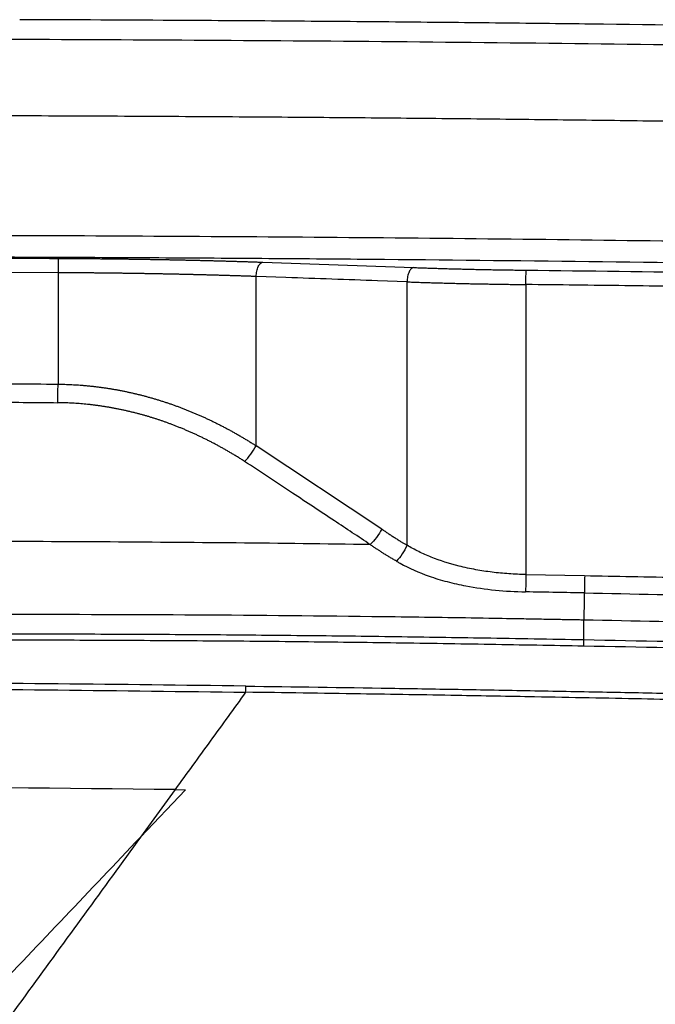
# Model space of a CAD drawing. Extents: x -50 to 28, y -9 to 124.
# Drawn here: x -6 to 0, y 69 to 79 of the extents above; entities that cross this region are included whole.
import ezdxf

# ---------------------------------------------------------------- set-up
doc = ezdxf.new("R2010")
doc.units = 0
doc.header["$MEASUREMENT"] = 0
doc.layers.add('GEOMETRY', color=2, linetype='Continuous', lineweight=25)

# ---------------------------------------------------------------- blocks, each defined once
blk = doc.blocks.new('2026 EXCURSION-ENTICE')
at = {"layer": 'GEOMETRY'}
for p, q in [((5.0717, -0.0055), (5.0654, -0.0055)), ((5.4433, -2.4997), (4.0559, -2.4951)), ((5.4433, -2.4997), (5.4433, -3.5982)), ((10.0208, -2.474), (10.0345, -2.4742)), ((10.0345, -2.4742), (10.0556, -2.4744)), ((7.3955, -4.2059), (7.3955, -2.537)), ((7.6898, -2.5473), (7.3957, -2.537)), ((8.8826, -2.5899), (8.592, -2.5795)), ((8.8826, -5.1854), (8.8826, -2.5898)), ((10.054, -2.616), (10.054, -5.4746)), ((8.6345, -5.026), (7.3956, -4.2059)), ((8.8198, -5.148), (8.8826, -5.1854)), ((10.054, -5.4746), (10.6331, -5.4857)), ((10.6251, -6.1166), (10.6251, -5.9203)), ((6.5962, -7.5943), (6.2546, -8.0646)), ((6.6999, -7.5955), (6.2546, -8.0646)), ((6.5962, -7.5943), (6.6999, -7.5955))]:
    blk.add_line(p, q, dxfattribs=at)
for points in [[(6.6893, -0.0133), (6.1305, -0.01), (5.5903, -0.0074), (5.0717, -0.0055)], [(14.8696, -0.117), (13.4437, -0.0878), (12.0416, -0.0658), (10.6938, -0.0493)], [(7.4605, -2.3956), (7.9562, -2.4127), (8.4519, -2.4303), (8.9478, -2.4486)], [(5.8746, -5.1534), (4.9931, -5.148), (4.1121, -5.1456), (3.2318, -5.1439)], [(7.1972, -5.1637), (6.7563, -5.1594), (6.3154, -5.156), (5.8746, -5.1534)], [(8.52, -5.1792), (8.0791, -5.1731), (7.6381, -5.1679), (7.1972, -5.1637)], [(8.9981, -5.2489), (8.9582, -5.2291), (8.9197, -5.2079), (8.8826, -5.1854)], [(9.1221, -5.3043), (9.0795, -5.2872), (9.0382, -5.2687), (8.9981, -5.2489)], [(9.3954, -5.3917), (9.3003, -5.368), (9.2087, -5.3389), (9.1221, -5.3043)], [(8.7779, -5.3427), (8.7794, -5.3436), (8.7809, -5.3444), (8.7824, -5.3453)], [(8.7824, -5.3453), (8.7931, -5.3516), (8.8039, -5.3577), (8.8148, -5.3638)], [(8.8148, -5.3638), (8.9035, -5.413), (8.9991, -5.455), (9.1, -5.4903)], [(9.5604, -5.4271), (9.5044, -5.417), (9.4493, -5.4052), (9.3954, -5.3917)], [(9.721, -5.4515), (9.6669, -5.4448), (9.6132, -5.4367), (9.5604, -5.4271)], [(9.1, -5.4903), (9.1576, -5.5106), (9.2169, -5.5286), (9.2776, -5.5447)], [(9.886, -5.4673), (9.8306, -5.4634), (9.7756, -5.4582), (9.721, -5.4515)], [(10.054, -5.4746), (9.9979, -5.4736), (9.9418, -5.4711), (9.886, -5.4673)], [(9.2776, -5.5447), (9.3377, -5.5605), (9.3991, -5.5743), (9.4616, -5.5863)], [(9.4616, -5.5863), (9.5567, -5.6044), (9.6541, -5.6182), (9.7529, -5.628)], [(9.7529, -5.628), (9.8514, -5.6378), (9.9511, -5.6435), (10.0509, -5.6454)], [(10.6299, -5.6565), (11.1095, -5.6653), (11.5892, -5.6746), (12.0688, -5.6841)], [(4.1569, -5.8659), (4.4646, -5.8658), (4.7722, -5.8658), (5.0797, -5.866)], [(5.0797, -5.866), (5.6947, -5.8665), (6.3094, -5.8681), (6.9239, -5.8719)], [(6.9239, -5.8719), (7.5385, -5.8756), (8.1528, -5.8814), (8.7673, -5.8896)], [(8.7673, -5.8896), (9.0745, -5.8937), (9.3818, -5.8984), (9.6891, -5.9035)], [(10.6252, -5.9203), (11.1183, -5.9299), (11.6115, -5.9402), (12.1046, -5.9513)], [(10.624, -6.1776), (10.6245, -6.1527), (10.6249, -6.1322), (10.6251, -6.1166)], [(10.624, -6.1776), (11.1733, -6.1881), (11.7226, -6.1992), (12.2719, -6.211)], [(10.6251, -6.1166), (11.1745, -6.1271), (11.7238, -6.1382), (12.2732, -6.15)], [(7.2923, -6.635), (7.2925, -6.6194), (7.2929, -6.599), (7.2933, -6.5744)], [(6.5962, -7.5943), (4.3976, -7.5701), (2.1988, -7.5568), (0, -7.5568)], [(4.7702, -9.6277), (5.265, -9.1069), (5.7598, -8.5859), (6.2546, -8.0646)]]:
    blk.add_open_spline(points, degree=3, dxfattribs=at)
for points, knots in [([(10.6938, -0.0493), (10.5393, -0.0474), (10.2261, -0.0436), (9.7504, -0.0384), (9.263, -0.0334), (8.7649, -0.0287), (8.2571, -0.0243), (7.7408, -0.0202), (7.2173, -0.0165), (6.866, -0.0143), (6.6893, -0.0133)], [0, 0, 0, 0, 0.115732, 0.234605, 0.356403, 0.480886, 0.607791, 0.736828, 0.86768, 1, 1, 1, 1]), ([(31.3787, -1.1803), (30.7221, -1.1015), (30.0611, -1.0329), (28.7278, -0.9111), (28.0555, -0.858), (26.6992, -0.7632), (26.0151, -0.7214), (24.6345, -0.6449), (23.938, -0.6101), (22.535, -0.5461), (21.8287, -0.5169), (20.4113, -0.4636), (19.7003, -0.4395), (17.5651, -0.3734), (16.1383, -0.3381), (14.0177, -0.2953), (13.3141, -0.2828), (11.917, -0.2607), (11.2236, -0.2511), (9.8522, -0.2346), (9.1743, -0.2277), (7.8402, -0.2162), (7.1842, -0.2116), (5.9017, -0.2042), (5.2753, -0.2015), (4.3661, -0.1986), (4.0682, -0.1979), (3.4843, -0.1966), (3.1983, -0.1962), (2.6405, -0.1955), (2.3686, -0.1953), (1.8414, -0.1951), (1.5861, -0.1951), (1.0951, -0.1951), (0.8594, -0.1952), (0.4113, -0.1954), (0.1988, -0.1955), (0, -0.1955)], [0, 0, 0, 0, 0.0625, 0.0625, 0.125, 0.125, 0.1875, 0.1875, 0.25, 0.25, 0.3125, 0.3125, 0.375, 0.375, 0.5, 0.5, 0.5625, 0.5625, 0.625, 0.625, 0.6875, 0.6875, 0.75, 0.75, 0.8125, 0.8125, 0.84375, 0.84375, 0.875, 0.875, 0.90625, 0.90625, 0.9375, 0.9375, 0.96875, 0.96875, 1, 1, 1, 1]), ([(7.2942, -0.9654), (7.1186, -0.9643), (6.7651, -0.962), (6.2312, -0.959), (5.6902, -0.9563), (5.142, -0.954), (4.5867, -0.9521), (4.0243, -0.9506), (3.647, -0.9498), (3.4572, -0.9495)], [0, 0, 0, 0, 0.137284, 0.276426, 0.417426, 0.560283, 0.704997, 0.85157, 1, 1, 1, 1]), ([(15.2851, -1.0743), (15.147, -1.0713), (14.8696, -1.0655), (14.4517, -1.0571), (14.0303, -1.049), (13.6055, -1.0412), (13.1772, -1.0338), (12.7454, -1.0267), (12.3101, -1.0198), (11.8714, -1.0133), (11.4292, -1.0071), (10.9835, -1.0012), (10.5344, -0.9957), (10.0818, -0.9904), (9.6257, -0.9854), (9.1661, -0.9808), (8.703, -0.9765), (8.2365, -0.9725), (7.7665, -0.9688), (7.452, -0.9665), (7.2942, -0.9654)], [0, 0, 0, 0, 0.051866, 0.104166, 0.1569, 0.210068, 0.263669, 0.317705, 0.372175, 0.427079, 0.482417, 0.538189, 0.594395, 0.651036, 0.708111, 0.76562, 0.823563, 0.881941, 0.940753, 1, 1, 1, 1]), ([(-6.2692, -2.1371), (-6.1216, -2.1364), (-5.8193, -2.1348), (-5.3553, -2.1329), (-4.8703, -2.131), (-4.3643, -2.1294), (-3.8373, -2.128), (-3.2893, -2.1267), (-2.3334, -2.1249), (-0.9632, -2.1234), (0.844, -2.1234), (2.6503, -2.1252), (4.4706, -2.1293), (6.2655, -2.1362), (8.6973, -2.1525), (11.6629, -2.1848), (14.6294, -2.2368), (16.9551, -2.2914), (18.3394, -2.3302), (19.3219, -2.3611), (19.9224, -2.381), (20.513, -2.4018), (21.0937, -2.4234), (21.6645, -2.4457), (22.0417, -2.4614), (22.2287, -2.4692)], [0, 0, 0, 0, 0.015542, 0.031821, 0.048837, 0.06659, 0.08508, 0.104306, 0.12427, 0.185687, 0.248533, 0.31448, 0.375814, 0.440132, 0.503402, 0.631776, 0.752293, 0.815682, 0.876634, 0.898062, 0.919143, 0.939877, 0.960264, 0.980305, 1, 1, 1, 1]), ([(36.6428, -38.9849), (36.6428, -38.9538), (36.6428, -38.9209), (36.6428, -38.8518), (36.6428, -38.8157), (36.6428, -38.7044), (36.6428, -38.6259), (36.6429, -38.4716), (36.6429, -38.3959), (36.6429, -38.2918), (36.6429, -38.2586), (36.6429, -38.196), (36.6429, -38.1665), (36.643, -38.1112), (36.643, -38.0854), (36.643, -38.0366), (36.643, -38.0136), (36.643, -37.9686), (36.643, -37.9463), (36.643, -37.9016), (36.643, -37.8792), (36.643, -37.7674), (36.6431, -37.6779), (36.6431, -37.2302), (36.643, -36.8711), (36.6425, -36.1483), (36.642, -35.7846), (36.6407, -35.0531), (36.6397, -34.6853), (36.6362, -33.5784), (36.6327, -32.8363), (36.6258, -31.7329), (36.6232, -31.3667), (36.6174, -30.6389), (36.6143, -30.2773), (36.6073, -29.5579), (36.6036, -29.2001), (36.5954, -28.4845), (36.5909, -28.1267), (36.5766, -27.0538), (36.5657, -26.3392), (36.5282, -24.1982), (36.497, -22.7741), (36.4381, -20.634), (36.4164, -19.92), (36.3801, -18.8478), (36.3674, -18.4902), (36.3408, -17.775), (36.3267, -17.4174), (36.2972, -16.7019), (36.2818, -16.3439), (36.2492, -15.6276), (36.2321, -15.2693), (36.1961, -14.5528), (36.1772, -14.1946), (36.1373, -13.4788), (36.1163, -13.1213), (36.0491, -12.0493), (35.9987, -11.335), (35.8805, -9.9073), (35.8128, -9.1939), (35.7232, -8.3929), (35.713, -8.3039), (35.6975, -8.1705), (35.6923, -8.1261), (35.6818, -8.0371), (35.6765, -7.9925), (35.665, -7.9028), (35.6586, -7.8577), (35.6448, -7.7684), (35.6373, -7.7241), (35.6214, -7.6359), (35.6129, -7.5919), (35.5946, -7.5036), (35.5849, -7.4593), (35.4923, -7.0621), (35.374, -6.7174), (35.0708, -6.0592), (34.8858, -5.7456), (34.4563, -5.1619), (34.2117, -4.8918), (33.673, -4.4064), (33.379, -4.1911), (32.7534, -3.8241), (32.4219, -3.6725), (31.9069, -3.4974), (31.7324, -3.4478), (31.4674, -3.3867), (31.3785, -3.3686), (31.2447, -3.3449), (31.1999, -3.3375), (31.1102, -3.3239), (31.0652, -3.3177), (30.9981, -3.3092), (30.9757, -3.3065), (30.9311, -3.3012), (30.9089, -3.2986), (30.8644, -3.2933), (30.842, -3.2907), (30.7963, -3.2853), (30.7731, -3.2826), (30.702, -3.2744), (30.6528, -3.2687), (30.5544, -3.2576), (30.5054, -3.2521), (30.4346, -3.2442), (30.4114, -3.2416), (30.3659, -3.2366), (30.3436, -3.2342), (30.2768, -3.2269), (30.2323, -3.2221), (30.0987, -3.2078), (30.0097, -3.1985), (29.208, -3.1159), (28.4943, -3.0535), (27.0663, -2.9444), (26.3519, -2.8976), (25.4585, -2.8452), (25.2798, -2.835), (24.9224, -2.8152), (24.7437, -2.8055), (24.2082, -2.7773), (23.8523, -2.7596), (23.1438, -2.7258), (22.7911, -2.7098), (22.0879, -2.6794), (21.7373, -2.665), (21.0356, -2.6375), (20.6844, -2.6244), (19.9793, -2.5993), (19.6253, -2.5873), (18.9141, -2.5644), (18.5568, -2.5535), (17.8413, -2.5327), (17.4836, -2.5228), (16.41, -2.4947), (15.6939, -2.4779), (14.2607, -2.4478), (13.5436, -2.4345), (12.1094, -2.4109), (11.3923, -2.4007), (9.9589, -2.3829), (9.2426, -2.3754), (8.1688, -2.366), (7.8109, -2.3632), (7.2742, -2.3594), (7.0952, -2.3582), (6.734, -2.3559), (6.5517, -2.3549), (6.1823, -2.3529), (5.9953, -2.3519), (5.6165, -2.3502), (5.4248, -2.3494), (4.8447, -2.3471), (4.4512, -2.3459), (3.8632, -2.3443), (3.6676, -2.3438), (3.2794, -2.343), (3.0868, -2.3426), (2.7059, -2.3419), (2.5177, -2.3416), (2.1461, -2.3411), (1.9627, -2.3408), (1.5999, -2.3404), (1.4204, -2.3403), (1.0624, -2.34), (0.8835, -2.3399), (0.3468, -2.3397), (-0.0111, -2.3396), (-1.0845, -2.3399), (-1.8002, -2.3405), (-3.2315, -2.3427), (-3.9472, -2.3443), (-5.3786, -2.3489), (-6.0943, -2.352), (-7.5257, -2.3608), (-8.2412, -2.3663), (-9.6738, -2.3799), (-10.391, -2.3879), (-11.827, -2.4068), (-12.5458, -2.4177), (-13.983, -2.4426), (-14.7013, -2.4566), (-16.1362, -2.4882), (-16.8526, -2.5057), (-17.7473, -2.5302), (-17.9261, -2.5352), (-18.2839, -2.5455), (-18.4628, -2.5508), (-18.999, -2.5671), (-19.3554, -2.5785), (-20.0636, -2.6022), (-20.4155, -2.6146), (-21.1159, -2.6406), (-21.4645, -2.6541), (-22.1614, -2.6825), (-22.5098, -2.6974), (-23.2094, -2.7289), (-23.5607, -2.7454), (-24.2677, -2.7804), (-24.6234, -2.7989), (-25.1589, -2.8282), (-25.3376, -2.8382), (-25.695, -2.8589), (-25.8737, -2.8696), (-26.4099, -2.9025), (-26.7676, -2.9259), (-27.4834, -2.9761), (-27.8414, -3.0029), (-28.5569, -3.0608), (-28.9143, -3.0919), (-29.4497, -3.1421), (-29.6281, -3.1595), (-29.8954, -3.1866), (-29.9845, -3.1958), (-30.1181, -3.2099), (-30.1626, -3.2146), (-30.2294, -3.2218), (-30.2518, -3.2242), (-30.2974, -3.2291), (-30.3205, -3.2317), (-30.3913, -3.2394), (-30.4403, -3.2448), (-30.5396, -3.2559), (-30.5898, -3.2616), (-30.6878, -3.2727), (-30.7354, -3.2782), (-30.8272, -3.2889), (-30.8713, -3.2941), (-30.938, -3.302), (-30.9602, -3.3046), (-31.0049, -3.3101), (-31.0274, -3.3129), (-31.0947, -3.3217), (-31.1396, -3.3282), (-31.274, -3.3493), (-31.3632, -3.3657), (-31.8068, -3.4586), (-32.154, -3.5691), (-32.8192, -3.8576), (-33.1371, -4.0356), (-33.7306, -4.4522), (-34.0061, -4.6908), (-34.5034, -5.2184), (-34.7251, -5.5074), (-35.1057, -6.1243), (-35.2647, -6.4521), (-35.4513, -6.9629), (-35.5048, -7.1361), (-35.5721, -7.4008), (-35.5923, -7.4898), (-35.6191, -7.6236), (-35.6274, -7.6682), (-35.6391, -7.7352), (-35.6429, -7.7576), (-35.6501, -7.8023), (-35.6536, -7.8248), (-35.6601, -7.8689), (-35.6632, -7.8904), (-35.669, -7.9335), (-35.6718, -7.9552), (-35.6773, -7.9995), (-35.68, -8.022), (-35.6853, -8.0666), (-35.6879, -8.0888), (-35.701, -8.1998), (-35.7113, -8.2888), (-35.7416, -8.5557), (-35.7611, -8.7338), (-35.8548, -9.6244), (-35.9185, -10.3381), (-36.0299, -11.7663), (-36.0776, -12.4807), (-36.163, -13.9102), (-36.2007, -14.6252), (-36.2697, -16.0552), (-36.3009, -16.7704), (-36.3576, -18.2009), (-36.3831, -18.9162), (-36.4295, -20.3451), (-36.4503, -21.0586), (-36.488, -22.4845), (-36.5049, -23.1969), (-36.5351, -24.6223), (-36.5485, -25.3353), (-36.5723, -26.7631), (-36.5827, -27.478), (-36.5939, -28.3724), (-36.5961, -28.5513), (-36.6003, -28.9091), (-36.6023, -29.088), (-36.608, -29.6253), (-36.6116, -29.9845), (-36.618, -30.7077), (-36.621, -31.0717), (-36.6263, -31.8041), (-36.6286, -32.1726), (-36.6349, -33.2816), (-36.6379, -34.0258), (-36.6409, -35.1326), (-36.6416, -35.4999), (-36.6426, -36.2298), (-36.6429, -36.5923), (-36.6431, -37.3131), (-36.6431, -37.6713), (-36.643, -38.0739), (-36.643, -38.1187), (-36.643, -38.2079), (-36.6429, -38.2521), (-36.6429, -38.3384), (-36.6429, -38.3806), (-36.6429, -38.4626), (-36.6429, -38.5024), (-36.6428, -38.6188), (-36.6428, -38.6921), (-36.6428, -38.8373), (-36.6428, -38.9094), (-36.6428, -38.9849)], [0, 0, 0, 0, 0.000488, 0.000488, 0.000977, 0.000977, 0.001953, 0.001953, 0.00293, 0.00293, 0.003418, 0.003418, 0.003906, 0.003906, 0.004395, 0.004395, 0.004883, 0.004883, 0.005371, 0.005371, 0.005859, 0.005859, 0.007813, 0.007813, 0.015625, 0.015625, 0.023438, 0.023438, 0.03125, 0.03125, 0.046875, 0.046875, 0.054688, 0.054688, 0.0625, 0.0625, 0.070313, 0.070313, 0.078125, 0.078125, 0.09375, 0.09375, 0.125, 0.125, 0.140625, 0.140625, 0.148438, 0.148438, 0.15625, 0.15625, 0.164063, 0.164063, 0.171875, 0.171875, 0.179688, 0.179688, 0.1875, 0.1875, 0.203125, 0.203125, 0.21875, 0.21875, 0.220703, 0.220703, 0.22168, 0.22168, 0.222656, 0.222656, 0.223633, 0.223633, 0.224609, 0.224609, 0.225586, 0.225586, 0.226563, 0.226563, 0.234375, 0.234375, 0.242188, 0.242188, 0.25, 0.25, 0.257813, 0.257813, 0.265625, 0.265625, 0.269531, 0.269531, 0.271484, 0.271484, 0.272461, 0.272461, 0.273438, 0.273438, 0.273926, 0.273926, 0.274414, 0.274414, 0.274902, 0.274902, 0.275391, 0.275391, 0.276367, 0.276367, 0.277344, 0.277344, 0.277832, 0.277832, 0.27832, 0.27832, 0.279297, 0.279297, 0.28125, 0.28125, 0.296875, 0.296875, 0.3125, 0.3125, 0.316406, 0.316406, 0.320313, 0.320313, 0.328125, 0.328125, 0.335938, 0.335938, 0.34375, 0.34375, 0.351563, 0.351563, 0.359375, 0.359375, 0.367188, 0.367188, 0.375, 0.375, 0.390625, 0.390625, 0.40625, 0.40625, 0.421875, 0.421875, 0.4375, 0.4375, 0.445313, 0.445313, 0.449219, 0.449219, 0.453125, 0.453125, 0.457031, 0.457031, 0.460938, 0.460938, 0.46875, 0.46875, 0.472656, 0.472656, 0.476563, 0.476563, 0.480469, 0.480469, 0.484375, 0.484375, 0.488281, 0.488281, 0.492188, 0.492188, 0.5, 0.5, 0.515625, 0.515625, 0.53125, 0.53125, 0.546875, 0.546875, 0.5625, 0.5625, 0.578125, 0.578125, 0.59375, 0.59375, 0.609375, 0.609375, 0.625, 0.625, 0.628906, 0.628906, 0.632813, 0.632813, 0.640625, 0.640625, 0.648438, 0.648438, 0.65625, 0.65625, 0.664063, 0.664063, 0.671875, 0.671875, 0.679688, 0.679688, 0.683594, 0.683594, 0.6875, 0.6875, 0.695313, 0.695313, 0.703125, 0.703125, 0.710938, 0.710938, 0.714844, 0.714844, 0.716797, 0.716797, 0.717773, 0.717773, 0.718262, 0.718262, 0.71875, 0.71875, 0.719727, 0.719727, 0.720703, 0.720703, 0.72168, 0.72168, 0.722656, 0.722656, 0.723145, 0.723145, 0.723633, 0.723633, 0.724609, 0.724609, 0.726563, 0.726563, 0.734375, 0.734375, 0.742188, 0.742188, 0.75, 0.75, 0.757813, 0.757813, 0.765625, 0.765625, 0.769531, 0.769531, 0.771484, 0.771484, 0.772461, 0.772461, 0.772949, 0.772949, 0.773438, 0.773438, 0.773926, 0.773926, 0.774414, 0.774414, 0.774902, 0.774902, 0.775391, 0.775391, 0.777344, 0.777344, 0.78125, 0.78125, 0.796875, 0.796875, 0.8125, 0.8125, 0.828125, 0.828125, 0.84375, 0.84375, 0.859375, 0.859375, 0.875, 0.875, 0.890625, 0.890625, 0.90625, 0.90625, 0.921875, 0.921875, 0.925781, 0.925781, 0.929688, 0.929688, 0.9375, 0.9375, 0.945313, 0.945313, 0.953125, 0.953125, 0.96875, 0.96875, 0.976563, 0.976563, 0.984375, 0.984375, 0.992188, 0.992188, 0.993164, 0.993164, 0.994141, 0.994141, 0.995117, 0.995117, 0.996094, 0.996094, 0.998047, 0.998047, 1, 1, 1, 1]), ([(2.6745, -2.3506), (2.8989, -2.3509), (3.1267, -2.3514), (3.587, -2.3524), (3.8194, -2.3529), (4.2856, -2.3542), (4.5193, -2.3549), (4.9843, -2.3564), (5.2155, -2.3573), (5.4439, -2.3582)], [0, 0, 0, 0, 0.25, 0.25, 0.5, 0.5, 0.75, 0.75, 1, 1, 1, 1]), ([(5.4439, -2.358), (5.4439, -2.359), (5.4439, -2.3634), (5.4438, -2.3785), (5.4438, -2.3891), (5.4437, -2.4152), (5.4436, -2.4306), (5.4435, -2.4639), (5.4434, -2.4818), (5.4433, -2.4997)], [0, 0, 0, 0, 0.25, 0.25, 0.5, 0.5, 0.75, 0.75, 1, 1, 1, 1]), ([(5.4439, -2.3582), (5.4565, -2.3583), (5.4818, -2.3584), (5.5197, -2.3586), (5.5577, -2.3588), (5.5958, -2.359), (5.6338, -2.3592), (5.672, -2.3595), (5.7101, -2.3598), (5.7356, -2.36), (5.7483, -2.3601)], [0, 0, 0, 0, 0.124329, 0.24884, 0.373538, 0.498428, 0.623514, 0.748802, 0.874295, 1, 1, 1, 1]), ([(5.7483, -2.3601), (5.761, -2.3602), (5.7864, -2.3604), (5.8245, -2.3608), (5.8625, -2.3611), (5.9005, -2.3615), (5.9385, -2.3619), (5.9638, -2.3622), (5.9764, -2.3623)], [0, 0, 0, 0, 0.1666516, 0.3332976, 0.4999464, 0.6666069, 0.8332883, 1, 1, 1, 1]), ([(5.9764, -2.3623), (5.9911, -2.3625), (6.0205, -2.3629), (6.0643, -2.3634), (6.108, -2.364), (6.1516, -2.3646), (6.1949, -2.3652), (6.2238, -2.3656), (6.2382, -2.3658)], [0, 0, 0, 0, 0.167669, 0.334914, 0.501753, 0.668202, 0.834278, 1, 1, 1, 1]), ([(6.2382, -2.3658), (6.2525, -2.366), (6.2811, -2.3665), (6.3239, -2.3671), (6.3666, -2.3679), (6.4092, -2.3686), (6.4518, -2.3693), (6.4801, -2.3699), (6.4942, -2.3701)], [0, 0, 0, 0, 0.166759, 0.333455, 0.500109, 0.666737, 0.833361, 1, 1, 1, 1]), ([(6.4942, -2.3701), (6.5082, -2.3704), (6.5362, -2.3709), (6.578, -2.3718), (6.6196, -2.3726), (6.6612, -2.3735), (6.7026, -2.3744), (6.7439, -2.3753), (6.7851, -2.3762), (6.8262, -2.3772), (6.8671, -2.3782), (6.908, -2.3792), (6.9487, -2.3803), (6.9758, -2.381), (6.9893, -2.3813)], [0, 0, 0, 0, 0.0834102, 0.1667671, 0.2500818, 0.3333659, 0.4166311, 0.4998894, 0.5831531, 0.6664348, 0.7497471, 0.8331032, 0.9165163, 1, 1, 1, 1]), ([(6.9893, -2.3813), (7.0028, -2.3817), (7.0298, -2.3824), (7.07, -2.3835), (7.11, -2.3846), (7.1498, -2.3858), (7.1894, -2.3869), (7.2287, -2.3881), (7.2679, -2.3893), (7.3068, -2.3905), (7.3455, -2.3918), (7.3841, -2.393), (7.4224, -2.3943), (7.4478, -2.3952), (7.4605, -2.3956)], [0, 0, 0, 0, 0.084047, 0.167914, 0.251615, 0.335165, 0.418581, 0.501877, 0.585068, 0.668171, 0.7512, 0.834171, 0.917099, 1, 1, 1, 1]), ([(7.3957, -2.537), (7.3962, -2.519), (7.3982, -2.501), (7.4052, -2.4675), (7.4101, -2.4521), (7.422, -2.426), (7.4291, -2.4154), (7.4443, -2.4005), (7.4524, -2.3962), (7.4605, -2.3954)], [0, 0, 0, 0, 0.25, 0.25, 0.5, 0.5, 0.75, 0.75, 1, 1, 1, 1]), ([(6.4367, -2.5115), (6.423, -2.5112), (6.3957, -2.5107), (6.3547, -2.5099), (6.3136, -2.5092), (6.2724, -2.5085), (6.2312, -2.5079), (6.19, -2.5072), (6.1487, -2.5066), (6.1073, -2.506), (6.066, -2.5054), (6.0245, -2.5049), (5.9831, -2.5043), (5.9416, -2.5038), (5.9001, -2.5034), (5.8586, -2.5029), (5.8171, -2.5025), (5.7755, -2.5021), (5.734, -2.5017), (5.6925, -2.5014), (5.6509, -2.501), (5.6094, -2.5007), (5.5678, -2.5004), (5.5263, -2.5002), (5.4848, -2.4999), (5.4572, -2.4998), (5.4433, -2.4997)], [0, 0, 0, 0, 0.041957, 0.083889, 0.125795, 0.167676, 0.209532, 0.251362, 0.293167, 0.334947, 0.376702, 0.418431, 0.460135, 0.501814, 0.543468, 0.585096, 0.6267, 0.668278, 0.709831, 0.751359, 0.792862, 0.83434, 0.875792, 0.91722, 0.958622, 1, 1, 1, 1]), ([(7.3955, -2.537), (7.3836, -2.5366), (7.3598, -2.5357), (7.3239, -2.5345), (7.2879, -2.5333), (7.2518, -2.5321), (7.2155, -2.531), (7.1792, -2.5298), (7.1428, -2.5287), (7.1063, -2.5276), (7.0696, -2.5265), (7.0329, -2.5255), (6.9962, -2.5244), (6.9593, -2.5234), (6.9224, -2.5224), (6.8853, -2.5215), (6.8482, -2.5205), (6.8111, -2.5196), (6.7739, -2.5187), (6.7366, -2.5178), (6.6993, -2.5169), (6.6619, -2.5161), (6.6245, -2.5153), (6.587, -2.5144), (6.5495, -2.5137), (6.5119, -2.5129), (6.4743, -2.5122), (6.4492, -2.5117), (6.4367, -2.5115)], [0, 0, 0, 0, 0.039113, 0.078173, 0.117181, 0.156138, 0.195042, 0.233894, 0.272693, 0.311441, 0.350137, 0.38878, 0.427372, 0.465911, 0.504398, 0.542834, 0.581217, 0.619548, 0.657827, 0.696054, 0.734229, 0.772352, 0.810424, 0.848443, 0.88641, 0.924325, 0.962189, 1, 1, 1, 1]), ([(8.9478, -2.4483), (8.9397, -2.4491), (8.9315, -2.4534), (8.9162, -2.4682), (8.9092, -2.4789), (8.8972, -2.5049), (8.8923, -2.5203), (8.8852, -2.5538), (8.8831, -2.5718), (8.8826, -2.5898)], [0, 0, 0, 0, 0.25, 0.25, 0.5, 0.5, 0.75, 0.75, 1, 1, 1, 1]), ([(8.9478, -2.4486), (8.9571, -2.4489), (8.9758, -2.4496), (9.0039, -2.4506), (9.0322, -2.4516), (9.0605, -2.4525), (9.0889, -2.4535), (9.1174, -2.4544), (9.146, -2.4553), (9.1747, -2.4562), (9.194, -2.4568), (9.2036, -2.4571)], [0, 0, 0, 0, 0.112117, 0.223944, 0.335495, 0.446789, 0.557843, 0.668673, 0.779298, 0.889735, 1, 1, 1, 1]), ([(9.2036, -2.4571), (9.2112, -2.4573), (9.2253, -2.4577), (9.2395, -2.4581), (9.246, -2.4583)], [0, 0, 0, 0, 0.540567, 1, 1, 1, 1]), ([(9.246, -2.4583), (9.2568, -2.4586), (9.2784, -2.4593), (9.3002, -2.4599), (9.3111, -2.4602)], [0, 0, 0, 0, 0.499999, 1, 1, 1, 1]), ([(9.3111, -2.4602), (9.3198, -2.4604), (9.3373, -2.4609), (9.3636, -2.4616), (9.3901, -2.4623), (9.4166, -2.4629), (9.4431, -2.4636), (9.4609, -2.464), (9.4698, -2.4642)], [0, 0, 0, 0, 0.166671, 0.333312, 0.499944, 0.666589, 0.833267, 1, 1, 1, 1]), ([(9.4698, -2.4642), (9.4798, -2.4645), (9.4999, -2.4649), (9.53, -2.4656), (9.5602, -2.4663), (9.5905, -2.4669), (9.6208, -2.4676), (9.6512, -2.4682), (9.6817, -2.4688), (9.7122, -2.4693), (9.7428, -2.4699), (9.7633, -2.4702), (9.7735, -2.4704)], [0, 0, 0, 0, 0.100161, 0.200244, 0.300264, 0.400238, 0.500181, 0.60011, 0.70004, 0.799988, 0.899969, 1, 1, 1, 1]), ([(9.7735, -2.4704), (9.7838, -2.4706), (9.8044, -2.471), (9.8353, -2.4715), (9.8663, -2.4719), (9.8972, -2.4724), (9.9281, -2.4728), (9.959, -2.4733), (9.9899, -2.4737), (10.0105, -2.4739), (10.0208, -2.474)], [0, 0, 0, 0, 0.125526, 0.250862, 0.376026, 0.501039, 0.625923, 0.750697, 0.875382, 1, 1, 1, 1]), ([(10.054, -2.616), (10.0542, -2.5981), (10.0544, -2.5802), (10.0548, -2.5469), (10.055, -2.5315), (10.0553, -2.5055), (10.0554, -2.4949), (10.0556, -2.4798), (10.0556, -2.4754), (10.0556, -2.4744)], [0, 0, 0, 0, 0.25, 0.25, 0.5, 0.5, 0.75, 0.75, 1, 1, 1, 1]), ([(10.0556, -2.4744), (11.2774, -2.4882), (12.5006, -2.5059), (14.3345, -2.5394), (14.9456, -2.5518), (16.1671, -2.579), (16.7774, -2.594), (17.6926, -2.6186), (17.9976, -2.6272), (18.6074, -2.6451), (18.9119, -2.6544), (19.5185, -2.6739), (19.8206, -2.684), (20.4226, -2.705), (20.7226, -2.7159), (21.6207, -2.7499), (22.2176, -2.7745), (23.1188, -2.8148), (23.4202, -2.8288), (24.0253, -2.8583), (24.329, -2.8737), (24.7856, -2.8979), (24.9379, -2.9061), (25.2425, -2.923), (25.3948, -2.9316), (25.8517, -2.9582), (26.1562, -2.9768), (27.0694, -3.0358), (27.678, -3.0794), (28.8941, -3.179), (29.5017, -3.2351), (30.1463, -3.3034), (30.2032, -3.3094), (30.2601, -3.3156), (30.298, -3.3197), (30.3169, -3.3218), (30.374, -3.328), (30.4129, -3.3323), (30.4934, -3.3413), (30.5349, -3.3459), (30.6186, -3.3554), (30.6607, -3.3602), (30.7427, -3.3697), (30.7827, -3.3743), (30.8601, -3.3834), (30.8977, -3.3878), (30.9734, -3.3968), (31.0112, -3.4014), (31.124, -3.4164), (31.1993, -3.4281), (31.3489, -3.4548), (31.4235, -3.4697), (31.646, -3.5192), (31.7929, -3.5586), (32.2278, -3.6958), (32.5099, -3.8123), (33.0498, -4.0922), (33.3076, -4.2556), (33.7911, -4.6242), (34.0169, -4.8295), (34.4296, -5.2757), (34.6165, -5.5167), (34.946, -6.0271), (35.0887, -6.2965), (35.3256, -6.8562), (35.4199, -7.1463), (35.4972, -7.4795), (35.5054, -7.5166), (35.5209, -7.5907), (35.5282, -7.6276), (35.542, -7.7015), (35.5485, -7.7385), (35.5608, -7.813), (35.5665, -7.8505), (35.5826, -7.9633), (35.5914, -8.0389), (35.6093, -8.1904), (35.6181, -8.2662), (35.6614, -8.6449), (35.6938, -8.9483), (35.7853, -9.859), (35.8384, -10.467), (35.9331, -11.6837), (35.9747, -12.2923), (36.0311, -13.206), (36.049, -13.5107), (36.0831, -14.1208), (36.0993, -14.426), (36.1461, -15.342), (36.1747, -15.953), (36.2142, -16.8684), (36.2268, -17.1734), (36.251, -17.7831), (36.2626, -18.088), (36.2959, -19.0025), (36.3162, -19.6119), (36.3536, -20.8295), (36.3707, -21.4377), (36.402, -22.6534), (36.4162, -23.261), (36.4421, -24.4765), (36.4538, -25.0844), (36.4749, -26.3015), (36.4844, -26.9106), (36.497, -27.8252), (36.501, -28.1302), (36.5066, -28.5878), (36.5083, -28.7403), (36.5118, -29.0454), (36.5135, -29.1979), (36.5183, -29.6561), (36.5213, -29.9623), (36.5269, -30.5778), (36.5295, -30.8871), (36.5342, -31.509), (36.5364, -31.8215), (36.5403, -32.4489), (36.542, -32.7637), (36.5466, -33.7092), (36.5489, -34.3407), (36.5512, -35.2803), (36.5518, -35.5922), (36.5526, -36.2127), (36.5528, -36.5213), (36.5531, -37.1356), (36.5531, -37.4413), (36.5531, -37.8228), (36.5531, -37.8991), (36.553, -37.9945), (36.553, -38.0137), (36.553, -38.0537), (36.553, -38.0745), (36.553, -38.1185), (36.553, -38.1418), (36.553, -38.1909), (36.553, -38.2169), (36.5529, -38.2986), (36.5529, -38.3585), (36.5529, -38.4848), (36.5529, -38.551), (36.5528, -38.6831), (36.5528, -38.7489), (36.5528, -38.8733), (36.5528, -38.9319), (36.5528, -38.9849)], [0, 0, 0, 0, 0.0625, 0.0625, 0.09375, 0.09375, 0.125, 0.125, 0.140625, 0.140625, 0.15625, 0.15625, 0.171875, 0.171875, 0.1875, 0.1875, 0.21875, 0.21875, 0.234375, 0.234375, 0.25, 0.25, 0.257813, 0.257813, 0.265625, 0.265625, 0.28125, 0.28125, 0.3125, 0.3125, 0.34375, 0.34375, 0.345703, 0.34668, 0.34668, 0.347656, 0.347656, 0.349609, 0.349609, 0.351563, 0.351563, 0.353516, 0.353516, 0.355469, 0.355469, 0.357422, 0.357422, 0.359375, 0.359375, 0.363281, 0.363281, 0.367188, 0.367188, 0.375, 0.375, 0.390625, 0.390625, 0.40625, 0.40625, 0.421875, 0.421875, 0.4375, 0.4375, 0.453125, 0.453125, 0.46875, 0.46875, 0.470703, 0.470703, 0.472656, 0.472656, 0.474609, 0.474609, 0.476563, 0.476563, 0.480469, 0.480469, 0.484375, 0.484375, 0.5, 0.5, 0.53125, 0.53125, 0.5625, 0.5625, 0.578125, 0.578125, 0.59375, 0.59375, 0.625, 0.625, 0.640625, 0.640625, 0.65625, 0.65625, 0.6875, 0.6875, 0.71875, 0.71875, 0.75, 0.75, 0.78125, 0.78125, 0.8125, 0.8125, 0.828125, 0.828125, 0.835938, 0.835938, 0.84375, 0.84375, 0.859375, 0.859375, 0.875, 0.875, 0.890625, 0.890625, 0.90625, 0.90625, 0.9375, 0.9375, 0.953125, 0.953125, 0.96875, 0.96875, 0.984375, 0.984375, 0.988281, 0.988281, 0.989258, 0.989258, 0.990234, 0.990234, 0.991211, 0.991211, 0.992188, 0.992188, 0.994141, 0.994141, 0.996094, 0.996094, 0.998047, 0.998047, 1, 1, 1, 1]), ([(8.592, -2.5795), (8.4423, -2.5741), (8.1416, -2.5632), (7.8408, -2.5526), (7.6898, -2.5473)], [0, 0, 0, 0, 0.497668, 1, 1, 1, 1]), ([(8.8827, -2.5899), (8.8926, -2.5903), (8.9125, -2.591), (8.9425, -2.592), (8.9726, -2.593), (9.0027, -2.594), (9.033, -2.595), (9.0634, -2.5959), (9.0938, -2.5969), (9.1243, -2.5978), (9.1549, -2.5987), (9.1855, -2.5996), (9.2162, -2.6004), (9.2469, -2.6013), (9.2777, -2.6021), (9.3086, -2.6029), (9.3394, -2.6036), (9.3703, -2.6044), (9.4012, -2.6051), (9.4321, -2.6058), (9.4528, -2.6063), (9.4631, -2.6065)], [0, 0, 0, 0, 0.0539, 0.107658, 0.161276, 0.214753, 0.268088, 0.321283, 0.374337, 0.42725, 0.480023, 0.532654, 0.585144, 0.637494, 0.689703, 0.741771, 0.793698, 0.845485, 0.897131, 0.948636, 1, 1, 1, 1]), ([(9.4631, -2.6065), (9.4734, -2.6068), (9.494, -2.6072), (9.525, -2.6079), (9.5561, -2.6085), (9.5872, -2.6091), (9.6183, -2.6097), (9.6494, -2.6103), (9.6806, -2.6108), (9.7117, -2.6113), (9.7429, -2.6119), (9.7741, -2.6124), (9.8053, -2.6128), (9.8364, -2.6133), (9.8676, -2.6137), (9.8987, -2.6142), (9.9298, -2.6146), (9.9609, -2.6149), (9.992, -2.6153), (10.023, -2.6156), (10.0437, -2.6159), (10.054, -2.616)], [0, 0, 0, 0, 0.053298, 0.106522, 0.159672, 0.212748, 0.26575, 0.318677, 0.371531, 0.42431, 0.477016, 0.529647, 0.582204, 0.634687, 0.687097, 0.739432, 0.791693, 0.843881, 0.895995, 0.948034, 1, 1, 1, 1]), ([(36.4112, -38.9849), (36.4113, -38.6785), (36.4115, -38.0666), (36.4117, -36.8427), (36.4097, -34.7009), (36.3967, -31.6014), (36.3608, -27.9306), (36.3005, -24.2601), (36.2265, -21.2253), (36.1477, -18.7782), (36.0775, -16.9427), (36.0088, -15.4201), (35.9459, -14.1966), (35.8937, -13.2691), (35.8371, -12.3615), (35.7727, -11.4374), (35.7014, -10.5322), (35.6197, -9.6175), (35.5432, -8.8641), (35.4864, -8.3578), (35.4597, -8.1312), (35.4465, -8.0187), (35.4337, -7.9183), (35.4067, -7.7419), (35.3606, -7.5039), (35.2844, -7.2074), (35.175, -6.8675), (35.0214, -6.4889), (34.8112, -6.0802), (34.5653, -5.6919), (34.2857, -5.3271), (33.9746, -4.9889), (33.6345, -4.6798), (33.2681, -4.4024), (32.8784, -4.1588), (32.4684, -3.951), (32.0417, -3.7807), (31.6014, -3.6491), (31.2636, -3.5804), (31.036, -3.547), (30.9206, -3.533), (30.806, -3.5196), (30.6547, -3.5019), (30.4662, -3.4805), (30.0178, -3.4312), (29.3325, -3.3619), (28.427, -3.2813), (27.5046, -3.2091), (26.6, -3.1463), (25.675, -3.0889), (24.7224, -3.0355), (23.7072, -2.9837), (22.6641, -2.9355), (21.6083, -2.8911), (20.3956, -2.8448), (18.9921, -2.7975), (17.6558, -2.7586), (16.5404, -2.7298), (15.6621, -2.7091), (14.7674, -2.6898), (13.8563, -2.672), (12.9289, -2.6557), (11.9851, -2.6409), (11.025, -2.6274), (10.3795, -2.6198), (10.054, -2.616)], [0, 0, 0, 0, 0.015644, 0.031241, 0.062484, 0.12499, 0.18948, 0.249903, 0.312402, 0.344459, 0.374904, 0.406177, 0.422271, 0.437447, 0.453604, 0.4687, 0.484738, 0.499957, 0.515584, 0.523397, 0.525969, 0.527234, 0.529182, 0.531134, 0.536345, 0.541547, 0.546756, 0.554567, 0.562377, 0.570188, 0.577998, 0.585809, 0.593619, 0.601429, 0.60924, 0.617052, 0.624863, 0.632667, 0.640482, 0.642436, 0.64441, 0.646417, 0.648326, 0.652187, 0.656099, 0.67136, 0.68735, 0.702509, 0.718598, 0.733641, 0.749825, 0.767306, 0.785537, 0.803139, 0.821254, 0.847494, 0.874831, 0.889505, 0.904457, 0.919687, 0.935194, 0.950979, 0.967041, 0.983382, 1, 1, 1, 1]), ([(2.7137, -3.5766), (2.8651, -3.5775), (3.1679, -3.5792), (3.6223, -3.5822), (4.0771, -3.5856), (4.5322, -3.5894), (4.9876, -3.5935), (5.2914, -3.5966), (5.4433, -3.5982)], [0, 0, 0, 0, 0.166345, 0.332818, 0.49942, 0.666151, 0.833011, 1, 1, 1, 1]), ([(5.4415, -3.7808), (5.4418, -3.7549), (5.4421, -3.7256), (5.4427, -3.6637), (5.443, -3.6309), (5.4433, -3.5982)], [0, 0, 0, 0, 0.5, 0.5, 1, 1, 1, 1]), ([(5.4433, -3.5982), (5.4545, -3.5983), (5.4769, -3.5986), (5.5106, -3.5995), (5.5442, -3.6007), (5.5778, -3.6022), (5.6115, -3.604), (5.6451, -3.6062), (5.6788, -3.6087), (5.7124, -3.6116), (5.7461, -3.6148), (5.7797, -3.6183), (5.8134, -3.6221), (5.847, -3.6263), (5.8807, -3.6308), (5.9143, -3.6357), (5.9479, -3.6409), (5.9815, -3.6464), (6.0151, -3.6523), (6.0487, -3.6585), (6.0822, -3.665), (6.1157, -3.6719), (6.1492, -3.6791), (6.1827, -3.6866), (6.2161, -3.6945), (6.2496, -3.7027), (6.2829, -3.7112), (6.3163, -3.7201), (6.3496, -3.7293), (6.3828, -3.7388), (6.4161, -3.7487), (6.4493, -3.7589), (6.4713, -3.7659), (6.4823, -3.7695)], [0, 0, 0, 0, 0.031483, 0.062988, 0.094519, 0.126079, 0.15767, 0.189296, 0.22096, 0.252665, 0.284414, 0.31621, 0.348056, 0.379956, 0.411911, 0.443925, 0.476001, 0.508143, 0.540352, 0.572632, 0.604985, 0.637416, 0.669925, 0.702517, 0.735194, 0.767959, 0.800814, 0.833763, 0.866807, 0.899951, 0.933196, 0.966544, 1, 1, 1, 1]), ([(0, -3.7521), (0.2154, -3.7521), (0.4378, -3.7522), (0.888, -3.7528), (1.1158, -3.7533), (1.5722, -3.7545), (1.8008, -3.7553), (2.257, -3.7571), (2.4847, -3.7582), (2.9394, -3.7606), (3.1664, -3.762), (3.6206, -3.765), (3.8479, -3.7666), (4.3032, -3.7702), (4.5313, -3.7721), (4.9873, -3.7762), (5.2153, -3.7785), (5.4415, -3.7808)], [0, 0, 0, 0, 0.125, 0.125, 0.25, 0.25, 0.375, 0.375, 0.5, 0.5, 0.625, 0.625, 0.75, 0.75, 0.875, 0.875, 1, 1, 1, 1]), ([(5.7331, -3.7975), (5.7223, -3.7964), (5.7007, -3.7942), (5.6682, -3.7913), (5.6358, -3.7888), (5.6034, -3.7866), (5.571, -3.7848), (5.5386, -3.7833), (5.5062, -3.7821), (5.4739, -3.7812), (5.4523, -3.7809), (5.4415, -3.7808)], [0, 0, 0, 0, 0.111754, 0.223304, 0.334668, 0.445865, 0.556914, 0.667833, 0.778641, 0.889357, 1, 1, 1, 1]), ([(6.4823, -3.7695), (6.493, -3.773), (6.5144, -3.78), (6.5464, -3.7908), (6.5784, -3.802), (6.6103, -3.8135), (6.6423, -3.8253), (6.6742, -3.8374), (6.706, -3.8499), (6.7379, -3.8627), (6.7697, -3.8758), (6.8015, -3.8892), (6.8332, -3.903), (6.8649, -3.917), (6.8966, -3.9314), (6.9282, -3.9462), (6.9598, -3.9612), (6.9913, -3.9766), (7.0228, -3.9923), (7.0542, -4.0083), (7.0856, -4.0246), (7.1169, -4.0413), (7.1481, -4.0583), (7.1793, -4.0756), (7.2104, -4.0932), (7.2415, -4.1112), (7.2724, -4.1295), (7.3033, -4.1481), (7.3342, -4.167), (7.365, -4.1863), (7.3853, -4.1993), (7.3955, -4.2059)], [0, 0, 0, 0, 0.032334, 0.064803, 0.097408, 0.130153, 0.163039, 0.196068, 0.229243, 0.262565, 0.296038, 0.329663, 0.363441, 0.397376, 0.431469, 0.465722, 0.500138, 0.534717, 0.569462, 0.604375, 0.639457, 0.674711, 0.710139, 0.745741, 0.78152, 0.817477, 0.853615, 0.889934, 0.926437, 0.963125, 1, 1, 1, 1]), ([(6.2994, -3.9075), (6.2884, -3.9044), (6.2665, -3.8982), (6.2334, -3.8893), (6.2003, -3.8807), (6.1672, -3.8725), (6.134, -3.8646), (6.1008, -3.8571), (6.0676, -3.8499), (6.0343, -3.8431), (6.001, -3.8366), (5.9677, -3.8305), (5.9343, -3.8247), (5.9008, -3.8193), (5.8674, -3.8142), (5.8339, -3.8095), (5.8003, -3.8051), (5.7667, -3.8011), (5.7443, -3.7987), (5.7331, -3.7975)], [0, 0, 0, 0, 0.0599133, 0.1196442, 0.1792017, 0.2385947, 0.2978325, 0.3569243, 0.4158794, 0.474707, 0.5334168, 0.5920181, 0.6505206, 0.7089337, 0.7672673, 0.8255309, 0.8837344, 0.9418875, 1, 1, 1, 1]), ([(6.5658, -3.9959), (6.5559, -3.9922), (6.5363, -3.9848), (6.5068, -3.9742), (6.4772, -3.9637), (6.4476, -3.9536), (6.418, -3.9438), (6.3884, -3.9343), (6.3588, -3.9251), (6.3291, -3.9161), (6.3093, -3.9104), (6.2994, -3.9075)], [0, 0, 0, 0, 0.112871, 0.225272, 0.337216, 0.448715, 0.559782, 0.670431, 0.780675, 0.890527, 1, 1, 1, 1]), ([(6.9436, -4.1639), (6.9333, -4.1586), (6.9126, -4.1481), (6.8814, -4.1326), (6.8502, -4.1175), (6.8188, -4.1027), (6.7875, -4.0882), (6.756, -4.074), (6.7245, -4.0602), (6.6929, -4.0466), (6.6612, -4.0334), (6.6295, -4.0206), (6.5977, -4.008), (6.5764, -3.9999), (6.5658, -3.9959)], [0, 0, 0, 0, 0.085225, 0.170074, 0.254556, 0.338682, 0.42246, 0.5059, 0.589012, 0.671806, 0.754291, 0.836479, 0.918378, 1, 1, 1, 1]), ([(7.2813, -4.359), (7.2712, -4.3526), (7.2511, -4.3397), (7.2207, -4.3207), (7.1903, -4.302), (7.1598, -4.2837), (7.1292, -4.2656), (7.0985, -4.2479), (7.0677, -4.2305), (7.0368, -4.2133), (7.0059, -4.1966), (6.9749, -4.1801), (6.954, -4.1693), (6.9436, -4.1639)], [0, 0, 0, 0, 0.092947, 0.185461, 0.27755, 0.369223, 0.460488, 0.551353, 0.641828, 0.731921, 0.821642, 0.910998, 1, 1, 1, 1]), ([(7.2813, -4.3591), (7.3024, -4.3391), (7.3235, -4.3151), (7.3627, -4.2627), (7.3807, -4.2343), (7.3957, -4.2059)], [0, 0, 0, 0, 0.5, 0.5, 1, 1, 1, 1]), ([(8.52, -5.1791), (8.4023, -5.1012), (8.1469, -4.9322), (7.734, -4.6589), (7.4388, -4.4634), (7.2813, -4.359)], [0, 0, 0, 0, 0.285055, 0.618344, 1, 1, 1, 1]), ([(8.6345, -5.026), (8.6195, -5.0544), (8.6015, -5.0828), (8.5623, -5.1353), (8.5412, -5.1592), (8.52, -5.1791)], [0, 0, 0, 0, 0.5, 0.5, 1, 1, 1, 1]), ([(8.6345, -5.026), (8.645, -5.0335), (8.6656, -5.0481), (8.6865, -5.0622), (8.6967, -5.0692)], [0, 0, 0, 0, 0.510889, 1, 1, 1, 1]), ([(8.6967, -5.0692), (8.7066, -5.0758), (8.7269, -5.0894), (8.7473, -5.1025), (8.7577, -5.1092)], [0, 0, 0, 0, 0.493194, 1, 1, 1, 1]), ([(8.7577, -5.1092), (8.768, -5.1158), (8.7886, -5.1289), (8.8094, -5.1417), (8.8198, -5.148)], [0, 0, 0, 0, 0.502311, 1, 1, 1, 1]), ([(8.7116, -5.3038), (8.7022, -5.2981), (8.6833, -5.2866), (8.6552, -5.2692), (8.6275, -5.2515), (8.6001, -5.2337), (8.5731, -5.2157), (8.5464, -5.1976), (8.5288, -5.1853), (8.52, -5.1792)], [0, 0, 0, 0, 0.145792, 0.290596, 0.434418, 0.577263, 0.719138, 0.860048, 1, 1, 1, 1]), ([(8.8826, -5.1854), (8.8697, -5.2153), (8.8535, -5.2451), (8.8174, -5.2993), (8.7976, -5.3235), (8.7779, -5.3427)], [0, 0, 0, 0, 0.5, 0.5, 1, 1, 1, 1]), ([(8.7779, -5.3427), (8.7662, -5.3359), (8.744, -5.3232), (8.722, -5.31), (8.7116, -5.3038)], [0, 0, 0, 0, 0.526841, 1, 1, 1, 1]), ([(10.054, -5.4746), (10.0534, -5.5081), (10.0528, -5.5415), (10.0517, -5.6006), (10.0513, -5.6264), (10.0509, -5.6453)], [0, 0, 0, 0, 0.5, 0.5, 1, 1, 1, 1]), ([(10.6334, -5.4857), (10.6328, -5.5191), (10.6321, -5.5525), (10.631, -5.6118), (10.6305, -5.6375), (10.6302, -5.6565)], [0, 0, 0, 0, 0.5, 0.5, 1, 1, 1, 1]), ([(10.6331, -5.4857), (10.7876, -5.4885), (11.1021, -5.4944), (11.5818, -5.5036), (11.907, -5.51), (12.0722, -5.5133)], [0, 0, 0, 0, 0.322187, 0.65552, 1, 1, 1, 1]), ([(10.6299, -5.6565), (10.5387, -5.6547), (10.3457, -5.6509), (10.1527, -5.6473), (10.0509, -5.6454)], [0, 0, 0, 0, 0.4727295, 1, 1, 1, 1]), ([(10.6299, -5.6565), (10.6288, -5.7112), (10.6277, -5.761), (10.6258, -5.8492), (10.625, -5.8877), (10.6243, -5.9203)], [0, 0, 0, 0, 0.5, 0.5, 1, 1, 1, 1]), ([(9.6891, -5.9035), (9.8043, -5.9054), (9.9196, -5.9074), (10.0925, -5.9105), (10.1789, -5.912), (10.2798, -5.9139), (10.3231, -5.9147), (10.3519, -5.9152), (10.3662, -5.9155), (10.3807, -5.9157)], [0, 0, 0, 0, 0.5, 0.5, 0.75, 0.875, 0.9375, 0.9375, 1, 1, 1, 1]), ([(10.3807, -5.9157), (10.4, -5.9161), (10.4199, -5.9164), (10.4611, -5.9172), (10.4824, -5.9176), (10.5249, -5.9184), (10.546, -5.9188), (10.5865, -5.9196), (10.6059, -5.9199), (10.6252, -5.9203)], [0, 0, 0, 0, 0.25, 0.25, 0.5, 0.5, 0.75, 0.75, 1, 1, 1, 1]), ([(3.2337, -6.0576), (3.5928, -6.0576), (4.2085, -6.0576), (5.1458, -6.0586), (6.0186, -6.061), (6.9432, -6.0661), (7.854, -6.074), (8.7594, -6.085), (9.6829, -6.0992), (10.2987, -6.1106), (10.6251, -6.1166)], [0, 0, 0, 0, 0.145719, 0.249896, 0.380405, 0.499971, 0.625145, 0.750054, 0.867484, 1, 1, 1, 1]), ([(3.234, -6.1165), (3.8497, -6.1167), (4.4654, -6.117), (5.389, -6.1191), (5.6969, -6.1201), (6.3129, -6.1229), (6.6211, -6.1247), (7.2373, -6.1292), (7.5454, -6.132), (8.1614, -6.1386), (8.4692, -6.1424), (9.085, -6.151), (9.3928, -6.1558), (9.8545, -6.1636), (10.0084, -6.1663), (10.3162, -6.1718), (10.4702, -6.1747), (10.624, -6.1776)], [0, 0, 0, 0, 0.25, 0.25, 0.375, 0.375, 0.5, 0.5, 0.625, 0.625, 0.75, 0.75, 0.875, 0.875, 0.9375, 0.9375, 1, 1, 1, 1]), ([(7.2933, -6.5744), (6.0549, -6.5579), (4.8267, -6.5456), (3.0006, -6.5333), (2.3944, -6.5303), (1.4917, -6.5272), (1.1918, -6.5264), (0.7434, -6.5256), (0.5942, -6.5254), (0.408, -6.5253), (0.3707, -6.5252), (0.2964, -6.5252), (0.2593, -6.5252), (0.1853, -6.5251), (0.1484, -6.5251), (0.0743, -6.5251), (0.0371, -6.5251), (0, -6.5251)], [0, 0, 0, 0, 0.5, 0.5, 0.75, 0.75, 0.875, 0.875, 0.9375, 0.9375, 0.953125, 0.953125, 0.96875, 0.96875, 0.984375, 0.984375, 1, 1, 1, 1]), ([(0, -6.5835), (0.0371, -6.5835), (0.0743, -6.5835), (0.1483, -6.5835), (0.1853, -6.5836), (0.2593, -6.5836), (0.2963, -6.5836), (0.3706, -6.5837), (0.4079, -6.5837), (0.5941, -6.5839), (0.7433, -6.5841), (1.1915, -6.5849), (1.4914, -6.5857), (2.3939, -6.589), (2.9999, -6.5922), (4.8258, -6.6052), (6.054, -6.6181), (7.2923, -6.635)], [0, 0, 0, 0, 0.015625, 0.015625, 0.03125, 0.03125, 0.046875, 0.046875, 0.0625, 0.0625, 0.125, 0.125, 0.25, 0.25, 0.5, 0.5, 1, 1, 1, 1]), ([(7.2933, -6.5744), (7.768, -6.5807), (8.2428, -6.5877), (8.9552, -6.5989), (9.1927, -6.6029), (9.5487, -6.6089), (9.6674, -6.611), (9.9048, -6.6152), (10.0235, -6.6173), (10.2601, -6.6216), (10.378, -6.6238), (10.6145, -6.6283), (10.7333, -6.6305), (11.0894, -6.6374), (11.3266, -6.6421), (11.8008, -6.6518), (12.038, -6.6568), (12.5127, -6.667), (12.7502, -6.6722), (12.9876, -6.6776)], [0, 0, 0, 0, 0.25, 0.25, 0.375, 0.375, 0.4375, 0.4375, 0.5, 0.5, 0.5625, 0.5625, 0.625, 0.625, 0.75, 0.75, 0.875, 0.875, 1, 1, 1, 1]), ([(7.2923, -6.635), (7.2346, -6.7145), (7.1766, -6.7945), (7.0603, -6.9548), (7.002, -7.0352), (6.8854, -7.1959), (6.8272, -7.2762), (6.7113, -7.4358), (6.6536, -7.5153), (6.5962, -7.5943)], [0, 0, 0, 0, 0.25, 0.25, 0.5, 0.5, 0.75, 0.75, 1, 1, 1, 1]), ([(12.985, -6.7412), (12.8485, -6.738), (12.5669, -6.7313), (12.1316, -6.7215), (11.6704, -6.7114), (11.1834, -6.7011), (10.6705, -6.6908), (10.0645, -6.6792), (9.313, -6.6658), (8.3636, -6.6501), (7.6697, -6.6403), (7.2923, -6.635)], [0, 0, 0, 0, 0.071939, 0.148417, 0.229433, 0.314987, 0.405081, 0.499713, 0.634353, 0.801115, 1, 1, 1, 1]), ([(6.2546, -8.0646), (6.0706, -8.318), (5.8866, -8.5711), (5.5195, -9.0759), (5.3363, -9.3276), (4.9708, -9.8298), (4.7884, -10.0802), (4.5149, -10.4555), (4.4238, -10.5805), (4.2414, -10.8307), (4.1502, -10.9558), (4.0589, -11.081)], [0, 0, 0, 0, 0.25, 0.25, 0.5, 0.5, 0.75, 0.75, 0.875, 0.875, 1, 1, 1, 1])]:
    blk.add_open_spline(points, degree=3, knots=knots, dxfattribs=at)

msp = doc.modelspace()

# ---------------------------------------------------------------- block references
msp.add_blockref('2026 EXCURSION-ENTICE', (-11.4819, 78.9272))

doc.saveas('drawing.dxf')
